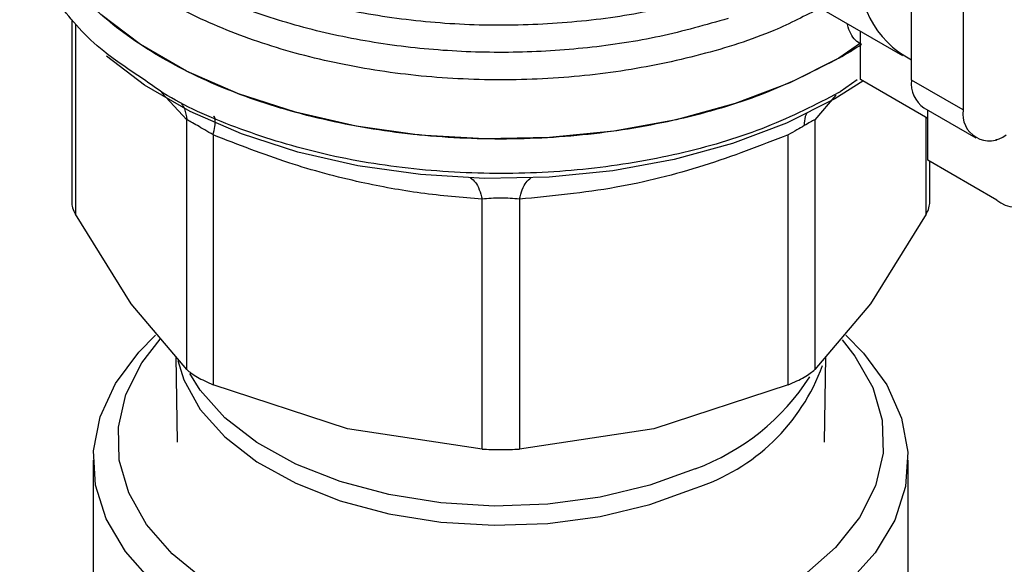
# Model space of a CAD drawing. Extents: x 0.4 to 10.6, y 0.4 to 8.1.
# Drawn here: x 3.8 to 3.9, y 5.1 to 5.1 of the extents above; entities that cross this region are included whole.
import ezdxf

# ---------------------------------------------------------------- set-up
doc = ezdxf.new("R2010")
doc.units = 0
doc.linetypes.add('SLD-SOLID', pattern=[0])
doc.layers.get('0').update_dxf_attribs({"linetype": 'CONTINUOUS'})

msp = doc.modelspace()

# ---------------------------------------------------------------- linework, layer by layer
at = {"color": 7, "linetype": 'SLD-SOLID'}
for p, q in [((3.905157289697496, 5.129508439183283), (3.905157289697494, 5.159244669537388)), ((3.909333117145442, 5.156834015663891), (3.909333117145444, 5.127097785309784)), ((3.890850785685504, 5.139340402610131), (3.904447511514078, 5.131491179864704)), ((3.837410067106072, 5.134338651608483), (3.837410067106069, 5.119539723041847)), ((3.901051059374025, 5.129546396372959), (3.901051059374695, 5.133451909949455)), ((3.901051059374532, 5.132497421809922), (3.899311131270364, 5.13127350920773)), ((3.906479635056969, 5.126412546336541), (3.901051059374025, 5.129546396372959)), ((3.909333117145444, 5.127097785309784), (3.905157289697496, 5.129508439183283)), ((3.899311131270363, 5.128495264842897), (3.89942237686469, 5.128559748498784)), ((3.906176715951771, 5.127255265923099), (3.910352543399723, 5.124844612049608)), ((3.906479635057266, 5.123037630913624), (3.90647963505691, 5.127080394445946)), ((3.846696298930955, 5.106153846605131), (3.846696274230438, 5.126313072641953)), ((3.897361818289877, 5.126313052545123), (3.897361818289874, 5.106153846605587)), ((3.84882705778787, 5.125082998141461), (3.848826992238654, 5.104923823539682)), ((3.895231124982083, 5.104923823540349), (3.895231124878864, 5.125083028575651)), ((3.91193382260739, 5.124711086869001), (3.912047404985917, 5.124645517157628)), ((3.912047404985917, 5.124645517157628), (3.912047404985569, 5.124744752367758)), ((3.912047404986099, 5.119823425749377), (3.906479635057266, 5.123037630913624)), ((3.906648050114706, 5.119539723041863), (3.906648050114707, 5.122940406970415)), ((3.870522430923845, 5.099736001569451), (3.870522379671453, 5.119895206943661)), ((3.873535778268804, 5.119895208022807), (3.873535686296925, 5.099736001569963)), ((3.842203026458074, 5.111440762472306), (3.837709755259719, 5.11867835445487)), ((3.90634836196102, 5.118678354454926), (3.901855090762341, 5.111440762471879)), ((3.846696298931022, 5.106153846605187), (3.842203026458074, 5.111440762472306)), ((3.901855090762341, 5.111440762471879), (3.897361819563689, 5.106153847844103)), ((3.845803673440195, 5.107204135876372), (3.845920222160464, 5.100302806012959)), ((3.898137895060324, 5.100302806012959), (3.898254443777003, 5.107204135663785)), ((3.859674711581036, 5.101354573341109), (3.848826992238948, 5.104923823540421)), ((3.895231121907, 5.104923822268802), (3.884383405639511, 5.101354573341043)), ((3.870522427848864, 5.099736001768555), (3.859674711581036, 5.101354573341109)), ((3.884383405639511, 5.101354573341043), (3.873535689372024, 5.099736001768533)), ((3.839155042862362, 5.098842384521715), (3.839155042862362, 5.077946655083695)), ((3.904903074358425, 5.077946655083694), (3.904903074358425, 5.098842384521715))]:
    msp.add_line(p, q, dxfattribs=at)
at = {"color": 8, "linetype": 'SLD-SOLID'}
for p, q in [((3.837709771839977, 5.133972979706482), (3.837709753985919, 5.118678356766537)), ((3.900786006772812, 5.129526742759424), (3.89942237686469, 5.128559748498946)), ((3.846696274230438, 5.126313072641953), (3.844659610036099, 5.128515351255596)), ((3.899051989465821, 5.128299353204678), (3.897361818289877, 5.126313052545123)), ((3.906348363234911, 5.118678356766371), (3.906348353083462, 5.126488333806677))]:
    msp.add_line(p, q, dxfattribs=at)
at = {"color": 7, "linetype": 'SLD-SOLID', "flags": 128}
for points in [[(3.899311131270364, 5.131273509207569), (3.895342116158863, 5.129275630902085), (3.890938822895234, 5.127608354636769), (3.886183276501626, 5.126302738613838), (3.881164063809513, 5.125383103989476), (3.875974683254635, 5.124866581816721), (3.870711803178043, 5.124762793926354), (3.865473461077813, 5.125073673690398), (3.860357237355948, 5.125793430007055), (3.855458437580119, 5.126908655177979), (3.850868317121265, 5.12839857466832), (3.846672381238694, 5.130235434097012), (3.842948792278881, 5.132385016248366), (3.839766913658848, 5.134807278474072), (3.837186017756939, 5.137457098611959), (3.835254181780566, 5.140285115526511), (3.834007392178793, 5.143238648613424), (3.833468874282885, 5.146262679139586), (3.833446381445044, 5.147023114514377)], [(3.90125447479105, 5.129428967151863), (3.898994079008144, 5.12800417030386), (3.895071188882657, 5.126029509876442), (3.890719067467582, 5.124381609474473), (3.886018786550352, 5.123091166364495), (3.881057903471184, 5.122182219060034), (3.875928830095489, 5.121671699529579), (3.870727111355677, 5.121569117786041), (3.865549645429843, 5.121876384733212), (3.860492878712041, 5.122587776569235), (3.855651009198456, 5.12369004141021), (3.851114231756954, 5.125162646147717), (3.846967057967361, 5.126978158941771), (3.843286741830621, 5.129102760224099), (3.840205822066415, 5.131440746679642)], [(3.89987669702852, 5.108927750310021), (3.901306123543079, 5.107473837427384), (3.903171118717902, 5.104921007675087), (3.904372374948828, 5.10223862262368), (3.904884289544856, 5.099483852653507), (3.904695951935132, 5.096715410903792), (3.903811376208826, 5.093992301903995), (3.902249415561787, 5.091372563994724), (3.900043360473408, 5.088912032341256), (3.897240229177855, 5.08666314890393), (3.893899765552037, 5.084673844728814), (3.89009316577859, 5.082986518380673), (3.885901560922856, 5.08163713229116), (3.881414287765081, 5.080654446282041), (3.87672698474204, 5.080059404599505), (3.871939553579809, 5.079864689523938), (3.867154030061911, 5.08007445106912), (3.862472409313742, 5.080684218531891), (3.857994471953552, 5.081680995777432), (3.853815657441803, 5.083043538229308), (3.850025029954761, 5.084742805660737), (3.846703380136214, 5.086742581136599), (3.843921503185163, 5.08900024291454), (3.841738689979062, 5.091467672853402), (3.840201463391708, 5.094092281967866), (3.839342586738953, 5.096818131271374), (3.839180365485513, 5.099587124018504), (3.839718257095764, 5.102340243936241), (3.840944797343894, 5.105018813053367), (3.842833844653972, 5.107565742319547), (3.844163150321026, 5.108910918848912)], [(3.899571158741654, 5.108543795160372), (3.900609011407075, 5.107239617785225), (3.902042783388121, 5.10470475373111), (3.90280609835382, 5.102074839887401), (3.902881905109178, 5.099408624183562), (3.902268510256547, 5.09676566547263), (3.900979616023331, 5.094205003084848), (3.899044014176866, 5.091783837986593), (3.896504942863916, 5.089556255005303), (3.893419120741925, 5.087572014663813), (3.889855479977927, 5.085875441612493), (3.885893626417854, 5.084504434489804), (3.881622061323471, 5.083489619329348), (3.877136204400437, 5.082853665424878), (3.872536262279759, 5.082610778935737), (3.867924990067235, 5.082766385544735), (3.863405395964197, 5.083317009257359), (3.859078440234501, 5.084250350049749), (3.85504077991907, 5.085545558630899), (3.851382609677317, 5.087173702181375), (3.8481856469875, 5.089098410664686), (3.845521306713286, 5.091276689273801), (3.843449105813713, 5.093659878864088), (3.842015333832666, 5.096194742918203), (3.841252018866967, 5.098824656761913), (3.841176212111609, 5.101490872465751), (3.84178960696424, 5.104133831176683), (3.843078501197456, 5.106694493564466), (3.844535694220382, 5.108598825889707)]]:
    msp.add_lwpolyline(points, dxfattribs=at)
at = {"color": 8, "linetype": 'SLD-SOLID', "flags": 128}
for points in [[(3.845973741622978, 5.106893379875205), (3.846456286995129, 5.105315594439641), (3.847780153459708, 5.102932353425225), (3.849765466844618, 5.100707408430802), (3.852358072976048, 5.09870145015582), (3.85548725231715, 5.096969195912878), (3.85906764901266, 5.095557897082073), (3.863001599174124, 5.094506050216529), (3.867181794896179, 5.093842346956776), (3.871494211336485, 5.093584891397597), (3.875821217016179, 5.093740706255508), (3.880044782499983, 5.094305541307365), (3.884049699931512, 5.095263989325369), (3.887726725603273, 5.096589906346076)], [(3.887726725603273, 5.098141333888686), (3.884049699931511, 5.09681541686798), (3.880044782499982, 5.095856968849975), (3.875821217016179, 5.095292133798118), (3.871494211336484, 5.095136318940207), (3.867181794896179, 5.095393774499386), (3.863001599174124, 5.096057477759138), (3.85906764901266, 5.097109324624683), (3.855487252317149, 5.098520623455487), (3.852358072976048, 5.10025287769843), (3.849765466844618, 5.102258835973411), (3.847780153459707, 5.104483780967835), (3.846938983460463, 5.10583210087154)]]:
    msp.add_lwpolyline(points, dxfattribs=at)
at = {"color": 7, "linetype": 'SLD-SOLID'}
for centre, radius, start, end in [((3.908823056635844, 5.138149793036717), 0.007905375328167692, 172.7169335474686, 242.3735161218767), ((3.882081621013323, 5.161157082950616), 0.03449469529295242, 299.9657944822587, 303.5372108033148), ((3.907568716386145, 5.129242264296475), 0.002426072493784278, 173.7011525321738, 234.9866670744978), ((3.911454546119, 5.126753655403776), 0.002149159436163537, 170.7859630094976, 309.2032852357088), ((3.913677517665775, 5.12182190739685), 0.002578991322925636, 230.796714756008, 9.21403699886705)]:
    msp.add_arc(centre, radius, start, end, dxfattribs=at)
at = {"color": 8, "linetype": 'SLD-SOLID'}
for centre, radius, start, end in [((3.88276696765353, 5.112002931231605), 0.01619137224085693, 287.8376583708917, 340.0329160812028), ((3.8812074844019, 5.115728967247204), 0.01875700810351576, 290.3383269313726, 327.1960158452461)]:
    msp.add_arc(centre, radius, start, end, dxfattribs=at)
for points, knots in [([(3.890373528728837, 5.134474918547443), (3.888563183110652, 5.133958212435072), (3.884942491836617, 5.132924800199578), (3.879057635169557, 5.132031920616709), (3.873027396325385, 5.131653473251094), (3.86696276159326, 5.131843446036773), (3.861029494886634, 5.132585118149183), (3.85537555982033, 5.133862796855856), (3.850145733449586, 5.135643101036471), (3.845472759424486, 5.137880963342589), (3.841476235658682, 5.140519283406778), (3.838255665457727, 5.143491204608068), (3.835901276549512, 5.146720016532448), (3.834442221736212, 5.150127481563221), (3.83403049568726, 5.153612129752831), (3.834185847885568, 5.156132862071442), (3.834753180110554, 5.15742273846447), (3.83482433420094, 5.157584513130905)], [0, 0, 0, 0, 0.07070432552459273, 0.1414086525201235, 0.2121129809865204, 0.2828173109237844, 0.3535216423319116, 0.4242259752109047, 0.4949303095607603, 0.565634645381479, 0.6363389826730597, 0.7070433214355022, 0.7777476616688052, 0.8484520033729678, 0.9191563465479893, 0.9898606911938695, 0.9999999999999999, 0.9999999999999999, 0.9999999999999999, 0.9999999999999999]), ([(3.834915389436763, 5.155430470452172), (3.834887336119496, 5.155167550469095), (3.834729771687497, 5.153690832496705), (3.835498097933713, 5.151000935641546), (3.837251280237247, 5.147493810206156), (3.840097298726318, 5.144213876033741), (3.843838927974202, 5.141257584469617), (3.848399262601789, 5.138709566317437), (3.853638579757494, 5.136643438892406), (3.859408393186, 5.135118436354451), (3.865540969927391, 5.134179452768208), (3.87186317910833, 5.133849998954754), (3.878180175742569, 5.13415277446297), (3.884357214559517, 5.135029766019814), (3.888145761584728, 5.136103028579154), (3.890040035097333, 5.136639659858823)], [0, 0, 0, 0, 0.01773072506143432, 0.09958649797286012, 0.1814422708843008, 0.2632980437957587, 0.3451538167072352, 0.4270095896187352, 0.5088653625302597, 0.5907211354418118, 0.6725769083533953, 0.7544326812650116, 0.8362884541766649, 0.9181442270883579, 1, 1, 1, 1]), ([(3.89780837213396, 5.135323873447668), (3.896594519311648, 5.13469892969008), (3.893678310862212, 5.133197539873458), (3.888213636183089, 5.131468208433169), (3.88177013228455, 5.130123082162533), (3.874993064947555, 5.129475630113531), (3.868130763956616, 5.129522440152511), (3.861388565684283, 5.130268394220336), (3.854980086538459, 5.131688427053672), (3.84910598433131, 5.133738506745883), (3.843948156856335, 5.136354320677095), (3.839676655639334, 5.13945386789743), (3.836393429317101, 5.142940409587641), (3.834320238499759, 5.14670339394404), (3.833380994510353, 5.149672722629286), (3.8335334569659, 5.151339068266445), (3.833565742137253, 5.151691930577601)], [0, 0, 0, 0, 0.05492682973804352, 0.1319584071796942, 0.2089899846213442, 0.2860215620629946, 0.3630531395046451, 0.4400847169462947, 0.517116294387946, 0.5941478718295959, 0.6711794492712461, 0.7482110267128971, 0.825242604154547, 0.9022741815961965, 0.9793057590378474, 0.9999999999999999, 0.9999999999999999, 0.9999999999999999, 0.9999999999999999]), ([(3.901139196349581, 5.132404816506795), (3.900964493067083, 5.132493162180939), (3.900610770115255, 5.132672036282177), (3.900247257222187, 5.133242401727806), (3.900039729761699, 5.133713399897289), (3.900012542204502, 5.134028565074478), (3.900010466113914, 5.134052631652183)], [0, 0, 0, 0, 0.3166929491079252, 0.6412104179131773, 0.972602184561819, 1, 1, 1, 1]), ([(3.899311131270363, 5.128495264843058), (3.897426595152389, 5.127524270076677), (3.893657522916452, 5.125582280543921), (3.886894600125905, 5.123546337947054), (3.879637358498549, 5.122260618679486), (3.872066888802402, 5.12182843986762), (3.864505905648993, 5.122255079908454), (3.857211140619059, 5.123515297895493), (3.850561980986229, 5.125607628212083), (3.845787654958703, 5.127689042941239), (3.843692225809338, 5.129223725133044), (3.843157786683788, 5.129615145768207)], [0, 0, 0, 0, 0.1198699856096888, 0.2397399712188245, 0.35960995682796, 0.479479942437094, 0.5993499280462291, 0.7192199136553655, 0.8390898992645006, 0.958959884873634, 1, 1, 1, 1]), ([(3.846281899272954, 5.127586940937921), (3.84636422505818, 5.127453358268952), (3.846596602262746, 5.127076300617957), (3.846657172669111, 5.126612537690444), (3.84669628440325, 5.126313075074734)], [0, 0, 0, 0, 0.3542765108121146, 1, 1, 1, 1]), ([(3.848827061699735, 5.125083003592531), (3.84887819214961, 5.125321728506925), (3.848982183739322, 5.125807258820311), (3.848996196651169, 5.12630022860452), (3.848949524917467, 5.126565840068402), (3.848866214216128, 5.126579497715108), (3.848849829471214, 5.126582183769286)], [0, 0, 0, 0, 0.3011320231943188, 0.6124569191454549, 0.923781766078876, 1, 1, 1, 1]), ([(3.896691157272847, 5.126799712731106), (3.896654528139118, 5.126722405494506), (3.896528248744719, 5.126455887834203), (3.896516629572803, 5.126089906771648), (3.896508380706897, 5.125830083719643)], [0, 0, 0, 0, 0.2900642175565677, 1, 1, 1, 1]), ([(3.869594073535596, 5.121619808505636), (3.86972586175095, 5.121515107638523), (3.869989438183957, 5.121305705902469), (3.870311608482805, 5.120700855219802), (3.870452908562401, 5.120160764445612), (3.87052238273285, 5.119895213579605)], [0, 0, 0, 0, 0.3370114960662819, 0.6740229980097961, 1, 1, 1, 1]), ([(3.873535773481939, 5.119895214695428), (3.873605246000497, 5.12016076619009), (3.873746542568267, 5.120700857661377), (3.87406870656992, 5.121305707760451), (3.874332275254809, 5.121515107932775), (3.874464059583317, 5.121619808007864)], [0, 0, 0, 0, 0.3259774886804573, 0.6629887799811384, 1, 1, 1, 1])]:
    msp.add_open_spline(points, degree=3, knots=knots, dxfattribs=at)
at = {"color": 7, "linetype": 'SLD-SOLID'}
msp.add_open_spline([(3.899311131270364, 5.131273509207569), (3.897424002553644, 5.130301323992498), (3.893649745120215, 5.128356953562361), (3.88687656157082, 5.126319903861099), (3.879608068223651, 5.125035012047608), (3.872028158671469, 5.124606754382762), (3.864453648752759, 5.125036824946011), (3.857168956505175, 5.126312652267496), (3.850455168923985, 5.128384147038381), (3.844572397801505, 5.131171986897079), (3.839737155572551, 5.13456896061863), (3.836171389824946, 5.138444544797721), (3.833877162334588, 5.142649797451385), (3.833589975074883, 5.145565342160046), (3.833446381445031, 5.147023114514377)], degree=3, dxfattribs=at)
for points, knots in [([(3.843157786683788, 5.129615145768207), (3.842061215534507, 5.130333803043489), (3.839297180426716, 5.132145262282269), (3.83619003362878, 5.135628475962913), (3.834069208453282, 5.139801904126943), (3.833207954605577, 5.142752242722553), (3.833453949998543, 5.144221704008399), (3.833457723702797, 5.144244246350507)], [0, 0, 0, 0, 0.1790337384664921, 0.4512753585795018, 0.7235169786925134, 0.995758598805521, 0.9999999999999999, 0.9999999999999999, 0.9999999999999999, 0.9999999999999999]), ([(3.848827057788147, 5.125082998141846), (3.84859572953711, 5.125219414134333), (3.848143173665457, 5.125486289702321), (3.847532963511065, 5.125840233930754), (3.847023725197397, 5.126132513389718), (3.846807022461619, 5.126252005124254), (3.846696274230953, 5.126313072642075)], [0, 0, 0, 0, 0.2556405490644796, 0.500118904598961, 0.7445304663065483, 1, 1, 1, 1]), ([(3.896508382260913, 5.125830083554857), (3.896314934600631, 5.125718069204793), (3.89591918068809, 5.125488911006479), (3.895463874024014, 5.125220326724361), (3.895231124878854, 5.125083028575665)], [0, 0, 0, 0, 0.4888079540138616, 1, 1, 1, 1]), ([(3.897361818289799, 5.126313052545141), (3.89725247040657, 5.12625284943592), (3.897038585037691, 5.126135091653664), (3.896682446604538, 5.125930217007272), (3.896508382260913, 5.125830083554857)], [0, 0, 0, 0, 0.5112452703170193, 1, 1, 1, 1]), ([(3.870522379671453, 5.119895206943661), (3.868880161366112, 5.120031834629507), (3.865651082982935, 5.120300484361077), (3.860426660342669, 5.121257220323963), (3.854800652710691, 5.122749645702006), (3.850851869861, 5.124292084085299), (3.84882705778787, 5.125082998141461)], [0, 0, 0, 0, 0.2289414326902353, 0.4501653823426022, 0.7180620422963337, 1, 1, 1, 1]), ([(3.895231124878864, 5.125083028575651), (3.89296848674766, 5.124210054792195), (3.888371524186874, 5.122436449130843), (3.881052671998865, 5.120617251832718), (3.876125674430242, 5.120143983455696), (3.873535778268804, 5.119895208022807)], [0, 0, 0, 0, 0.3149647817200903, 0.639908472135046, 1, 1, 1, 1]), ([(3.837410067106069, 5.11967267480853), (3.837423155528083, 5.119517833167459), (3.837449459276128, 5.119206648556429), (3.837622710462424, 5.118855019515), (3.83770975398596, 5.118678356766548)], [0, 0, 0, 0, 0.4975877199015057, 0.9999999999999999, 0.9999999999999999, 0.9999999999999999, 0.9999999999999999]), ([(3.873535778268305, 5.119895208023503), (3.873293533925386, 5.119918417045518), (3.872819252393299, 5.119963857159358), (3.872027202349328, 5.119982757499985), (3.87123609186244, 5.119964023587287), (3.870763957123673, 5.119918500015803), (3.870522379671642, 5.119895206943925)], [0, 0, 0, 0, 0.2559224255498722, 0.5010613607009761, 0.7447077808410419, 1, 1, 1, 1]), ([(3.906348363234816, 5.118678356766394), (3.906435406758292, 5.118855019514737), (3.90660865794451, 5.119206648556039), (3.906634961692644, 5.119517833166987), (3.906648050114707, 5.119672674808059)], [0, 0, 0, 0, 0.5024122799669409, 1, 1, 1, 1]), ([(3.846696298930981, 5.106153846605137), (3.846807157848883, 5.106055166792717), (3.847026876027788, 5.105859587139858), (3.847376509320953, 5.105647353293643), (3.847549734959839, 5.105542202141501)], [0, 0, 0, 0, 0.5045505039911496, 1, 1, 1, 1]), ([(3.895231124982072, 5.104923823540363), (3.895463224177491, 5.105023859940362), (3.895925193768353, 5.105222972111753), (3.896524236896518, 5.105540970766675), (3.897027844759071, 5.105859518979438), (3.897250136293247, 5.106055422347676), (3.897361818289796, 5.106153846605605)], [0, 0, 0, 0, 0.2512061398749811, 0.4999999997899123, 0.7487938598096006, 1, 1, 1, 1]), ([(3.847549734959839, 5.105542202141501), (3.847741192808009, 5.105436838243515), (3.848127861387099, 5.105224045145133), (3.848592445585799, 5.105024542843577), (3.848826992238686, 5.104923823539727)], [0, 0, 0, 0, 0.4951471583762051, 1, 1, 1, 1]), ([(3.870522430923884, 5.099736001569505), (3.870765520935854, 5.099722410536283), (3.871249366617306, 5.099695358981687), (3.872029058609839, 5.099683673943424), (3.872808750602718, 5.099695358981776), (3.873292596284617, 5.099722410536631), (3.873535686296908, 5.099736001569987)], [0, 0, 0, 0, 0.2512061398836353, 0.4999999998014182, 0.7487938598183239, 1, 1, 1, 1])]:
    msp.add_open_spline(points, degree=3, knots=knots, dxfattribs=at)

doc.saveas('drawing.dxf')
